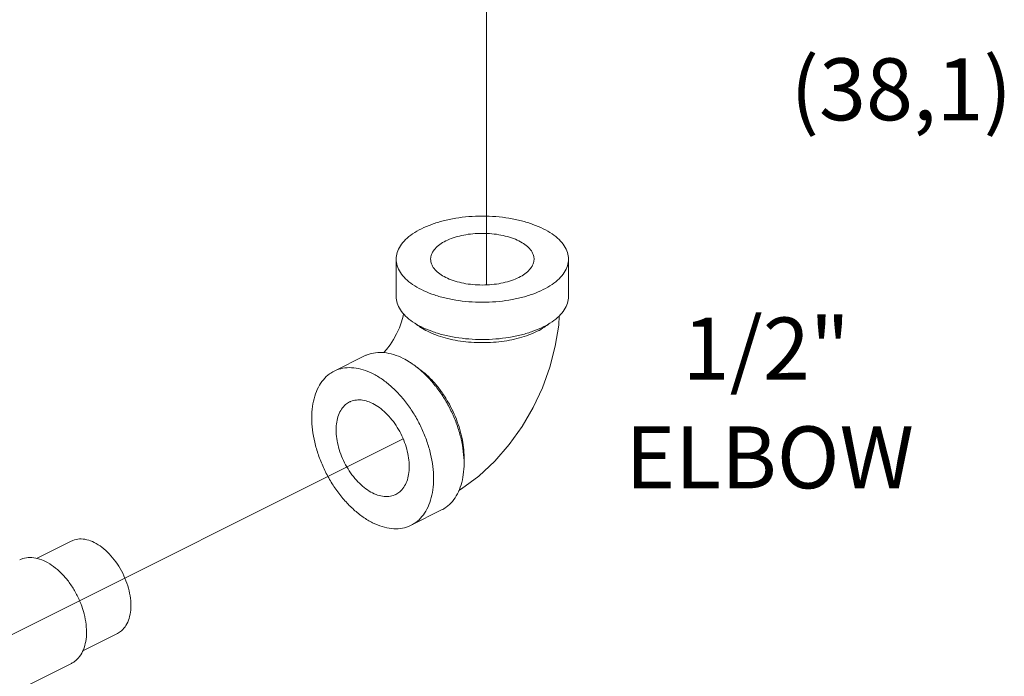
# Model space of a CAD drawing. Units: inches. Extents: x 10.8 to 79.1, y 9.1 to 89.6.
# Drawn here: x 58.9 to 66, y 54.9 to 59.6 of the extents above; entities that cross this region are included whole.
import ezdxf

# ---------------------------------------------------------------- set-up
doc = ezdxf.new("R2010")
doc.units = ezdxf.units.IN
doc.header["$MEASUREMENT"] = 0

msp = doc.modelspace()

# ---------------------------------------------------------------- linework, layer by layer
at = {"lineweight": 20}
for p, q in [((62.2561, 65.391), (62.2561, 57.6961)), ((55.9845, 53.7444), (61.6505, 56.579))]:
    msp.add_line(p, q, dxfattribs=at)
at = {"linetype": 'Continuous', "lineweight": 20}
for p, q in [((61.5997, 57.8829), (61.5997, 57.6123)), ((62.8497, 57.8829), (62.8497, 57.6123)), ((61.3706, 57.1804), (61.1497, 57.0699)), ((61.9296, 56.0624), (61.7087, 55.9519)), ((58.9915, 55.7113), (59.2426, 55.8369)), ((59.3267, 55.0404), (59.578, 55.1661)), ((57.1233, 53.8884), (59.2446, 54.949))]:
    msp.add_line(p, q, dxfattribs=at)
for points in [[(61.5108, 57.2044), (61.53, 57.2264), (61.5555, 57.2605), (61.5804, 57.2994), (61.6033, 57.3418), (61.623, 57.3856), (61.6387, 57.4287), (61.6502, 57.4691), (61.6538, 57.4872)], [(62.0537, 56.2029), (62.0745, 56.2149), (62.1996, 56.3087), (62.3155, 56.4176), (62.42, 56.5381), (62.5126, 56.6681), (62.5927, 56.8057), (62.6601, 56.9495), (62.7141, 57.0982), (62.754, 57.2505), (62.7787, 57.4047), (62.7824, 57.4715)]]:
    msp.add_lwpolyline(points, dxfattribs=at)
for points, start_tangent, end_tangent in [([(62.6666, 58.1039), (62.592, 58.1357), (62.5084, 58.1614), (62.4178, 58.1801), (62.3224, 58.1916), (62.2247, 58.1954), (62.1269, 58.1916), (62.0315, 58.1801), (61.9409, 58.1614), (61.8573, 58.1357), (61.7827, 58.1039), (61.719, 58.0666), (61.6678, 58.0248), (61.6303, 57.9795), (61.6074, 57.9318), (61.5997, 57.8829)], (-0.894427, 0.447214), (0.000001, -1)), ([(62.5997, 57.8829), (62.5961, 57.9088), (62.5802, 57.9425), (62.5523, 57.9742), (62.5132, 58.0027), (62.4642, 58.0272), (62.4071, 58.0467), (62.3438, 58.0607), (62.2765, 58.0686), (62.2073, 58.0702), (62.1388, 58.0654), (62.0732, 58.0544), (62.0127, 58.0376), (61.9595, 58.0155)], (-0.001715, 0.999999), (-0.894427, -0.447214)), ([(62.6666, 58.1039), (62.7303, 58.0666), (62.7815, 58.0248), (62.8191, 57.9795), (62.842, 57.9318), (62.8497, 57.8829)], (0.894427, -0.447214), (0.000001, -1)), ([(61.8497, 57.8829), (61.8501, 57.8916), (61.8596, 57.9259), (61.8816, 57.9587), (61.9153, 57.9889), (61.9595, 58.0155)], (-0.001715, 0.999999), (0.894427, 0.447214)), ([(61.5997, 57.8829), (61.6074, 57.834), (61.6303, 57.7864), (61.6678, 57.7411), (61.719, 57.6992), (61.7827, 57.662)], (0.000001, -1), (0.894427, -0.447214)), ([(62.8497, 57.8829), (62.842, 57.834), (62.8191, 57.7864), (62.7815, 57.7411), (62.7303, 57.6992), (62.6666, 57.662), (62.592, 57.6301), (62.5084, 57.6045), (62.4178, 57.5857), (62.3224, 57.5743), (62.2247, 57.5704), (62.1269, 57.5743), (62.0315, 57.5857), (61.9409, 57.6045), (61.8573, 57.6301), (61.7827, 57.662)], (0.000001, -1), (-0.894427, 0.447214)), ([(62.4898, 57.7503), (62.4366, 57.7282), (62.3761, 57.7114), (62.3105, 57.7004), (62.242, 57.6956), (62.1729, 57.6972), (62.1055, 57.7051), (62.0422, 57.7191), (61.9851, 57.7387), (61.9362, 57.7631), (61.8971, 57.7917), (61.8691, 57.8233), (61.8533, 57.857), (61.8497, 57.8829)], (-0.894427, -0.447214), (-0.001715, 0.999999)), ([(62.4898, 57.7503), (62.534, 57.777), (62.5677, 57.8072), (62.5897, 57.84), (62.5993, 57.8743), (62.5997, 57.8829)], (0.894427, 0.447214), (-0.001715, 0.999999)), ([(61.5997, 57.6123), (61.6074, 57.5634), (61.6303, 57.5157), (61.6678, 57.4704), (61.719, 57.4286), (61.7827, 57.3913)], (0.000001, -1), (0.894427, -0.447214)), ([(62.8497, 57.6123), (62.842, 57.5634), (62.8191, 57.5157), (62.7815, 57.4704), (62.7303, 57.4286), (62.6666, 57.3913), (62.592, 57.3595), (62.5084, 57.3339), (62.4178, 57.3151), (62.3224, 57.3036), (62.2247, 57.2998), (62.1269, 57.3036), (62.0315, 57.3151), (61.9409, 57.3339), (61.8573, 57.3595), (61.7827, 57.3913)], (0.000001, -1), (-0.894427, 0.447214)), ([(61.7396, 57.4157), (61.7744, 57.3896), (61.7797, 57.3861)], (0.761322, -0.648374), (0.839723, -0.543015)), ([(61.7797, 57.3861), (61.8269, 57.3593)], (0.839723, -0.543015), (0.894427, -0.447214)), ([(61.8269, 57.3593), (61.8876, 57.333), (61.9551, 57.3113), (62.0281, 57.2946), (62.1051, 57.2833), (62.1845, 57.2776), (62.2648, 57.2776), (62.3442, 57.2833), (62.4212, 57.2946), (62.4942, 57.3113), (62.5618, 57.333), (62.6224, 57.3593), (62.675, 57.3896), (62.7097, 57.4157)], (0.894427, -0.447214), (0.761331, 0.648364)), ([(61.3707, 57.1804), (61.3904, 57.1892), (61.4495, 57.204), (61.5136, 57.2044), (61.581, 57.1906), (61.6501, 57.1626)], (0.894314, 0.447439), (0.894427, -0.447214)), ([(61.6975, 57.1359), (61.6501, 57.1626)], (-0.845304, 0.534286), (-0.894427, 0.447214)), ([(61.9296, 56.0624), (61.9626, 56.0824), (62.0077, 56.1245), (62.0439, 56.1788), (62.0705, 56.244), (62.0866, 56.3185), (62.0921, 56.4004), (62.0866, 56.4878), (62.0705, 56.5785), (62.0439, 56.6702), (62.0077, 56.7608), (61.9626, 56.8479), (61.9099, 56.9294), (61.8508, 57.0033), (61.7867, 57.0679), (61.7193, 57.1214), (61.6975, 57.1359)], (0.894314, 0.447439), (-0.845304, 0.534286)), ([(61.4292, 55.9696), (61.36, 56.0109), (61.2926, 56.0644), (61.2285, 56.1289), (61.1694, 56.2029), (61.1167, 56.2844), (61.0716, 56.3715), (61.0354, 56.4621), (61.0089, 56.5538), (60.9927, 56.6445), (60.9872, 56.7319), (60.9927, 56.8138), (61.0089, 56.8883), (61.0354, 56.9535), (61.0716, 57.0078), (61.1167, 57.0499), (61.1497, 57.0699)], (-0.894427, 0.447214), (0.894314, 0.447439)), ([(61.1497, 57.0699), (61.1694, 57.0787), (61.2285, 57.0935), (61.2926, 57.094), (61.36, 57.0801), (61.4292, 57.0522)], (0.894314, 0.447439), (0.894427, -0.447214)), ([(61.7459, 57.1007), (61.7509, 57.0974), (61.8064, 57.0549), (61.8596, 57.004), (61.9094, 56.9458), (61.9548, 56.8814), (61.9949, 56.8122), (62.0289, 56.7395), (62.0561, 56.6649), (62.076, 56.5899), (62.088, 56.516), (62.0921, 56.4446), (62.0917, 56.4221)], (0.834571, -0.5509), (-0.038803, -0.999247)), ([(61.7087, 55.9519), (61.7417, 55.9719), (61.7867, 56.014), (61.8229, 56.0683), (61.8495, 56.1335), (61.8657, 56.208), (61.8711, 56.2899), (61.8657, 56.3773), (61.8495, 56.468), (61.8229, 56.5597), (61.7867, 56.6503), (61.7417, 56.7374), (61.6889, 56.8189), (61.6298, 56.8928), (61.5657, 56.9574), (61.4983, 57.0109), (61.4292, 57.0522)], (0.894314, 0.447439), (-0.894427, 0.447214)), ([(61.6943, 56.3783), (61.6898, 56.4402), (61.6764, 56.5046), (61.6546, 56.5691), (61.6251, 56.6317), (61.589, 56.6902), (61.5474, 56.7425), (61.5017, 56.787), (61.4536, 56.822), (61.4047, 56.8465), (61.3566, 56.8595), (61.311, 56.8607), (61.2694, 56.85), (61.2615, 56.8463)], (0, 1), (-0.89414, -0.447788)), ([(61.2615, 56.8463), (61.2332, 56.8277), (61.2037, 56.7946), (61.1819, 56.7518), (61.1685, 56.7009), (61.164, 56.6435)], (-0.89414, -0.447788), (0, -1)), ([(61.5969, 56.1755), (61.589, 56.1718), (61.5474, 56.1611), (61.5017, 56.1623), (61.4536, 56.1753), (61.4047, 56.1998), (61.3566, 56.2348), (61.311, 56.2793), (61.2694, 56.3316), (61.2332, 56.3901), (61.2037, 56.4527), (61.1819, 56.5172), (61.1685, 56.5815), (61.164, 56.6435)], (-0.89414, -0.447788), (0, 1)), ([(61.6943, 56.3783), (61.6898, 56.3209), (61.6764, 56.27), (61.6546, 56.2272), (61.6251, 56.1941), (61.5969, 56.1755)], (0, -1), (-0.89414, -0.447788)), ([(61.4292, 55.9696), (61.4983, 55.9417), (61.5657, 55.9278), (61.6298, 55.9283), (61.6889, 55.9431), (61.7087, 55.9519)], (0.894427, -0.447214), (0.894314, 0.447439)), ([(59.4103, 55.8262), (59.3552, 55.8467), (59.3025, 55.8521), (59.2545, 55.8421), (59.2427, 55.8369)], (-0.894427, 0.447214), (-0.893993, -0.44808)), ([(59.4103, 55.8262), (59.4655, 55.7916), (59.5182, 55.7442), (59.5662, 55.6863), (59.6074, 55.6203), (59.64, 55.549), (59.6625, 55.4757), (59.674, 55.4036), (59.674, 55.3357), (59.6625, 55.275), (59.64, 55.2243), (59.6074, 55.1856), (59.578, 55.1661)], (0.894427, -0.447214), (-0.893993, -0.44808)), ([(59.0568, 55.6884), (58.9988, 55.7104), (58.9431, 55.7176), (58.8918, 55.7096), (58.869, 55.7003)], (-0.894427, 0.447214), (-0.894401, -0.447266)), ([(59.0568, 55.6884), (59.1147, 55.6525), (59.1704, 55.6039), (59.2218, 55.5446), (59.2668, 55.4769), (59.3037, 55.4033), (59.3311, 55.3267), (59.348, 55.25), (59.3538, 55.1762), (59.348, 55.1081), (59.3311, 55.0483), (59.3037, 54.9992), (59.2668, 54.9625), (59.2446, 54.9491)], (0.894427, -0.447214), (-0.894401, -0.447266))]:
    msp.add_spline(points, degree=3, dxfattribs=dict(at, start_tangent=start_tangent, end_tangent=end_tangent))

# ---------------------------------------------------------------- texts
at = {"color": 7, "lineweight": 20}
for s, p in [('(38,1)', (64.4594, 58.8909)), ('1/2"', (63.6779, 57.0095)), ('ELBOW', (63.2622, 56.2194))]:
    msp.add_text(s, height=0.45, dxfattribs=at).set_placement(p)

doc.saveas('drawing.dxf')
